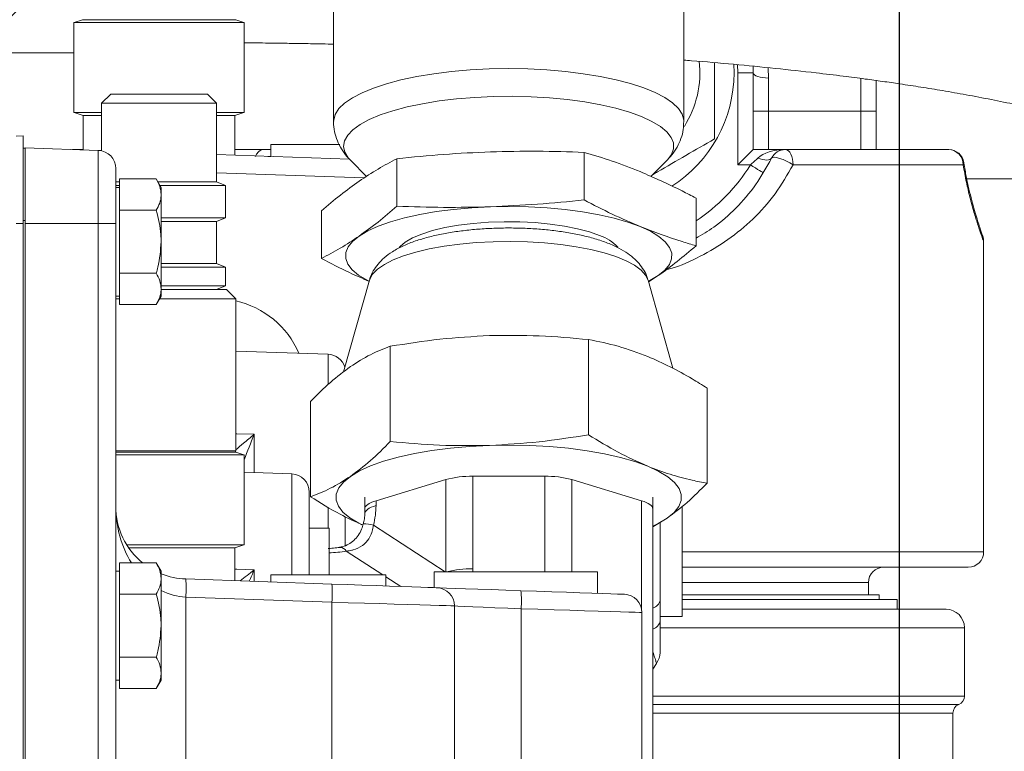
# Model space of a CAD drawing. Units: millimetres. Extents: x 11 to 1180, y 5 to 832.
# Drawn here: x 218 to 251, y 347 to 371 of the extents above; entities that cross this region are included whole.
import ezdxf

# ---------------------------------------------------------------- set-up
doc = ezdxf.new("R2010")
doc.units = ezdxf.units.MM
doc.layers.add('SLD-0', color=7, linetype='Continuous')
doc.styles.add('SLDTEXTSTYLE0', font='TXT', dxfattribs={"width": 0.605})
doc.dimstyles.new('SLDDIMSTYLE3', dxfattribs={"dimtxt": 3, "dimasz": 3, "dimexe": 0, "dimexo": 0.0625, "dimgap": 0.75, "dimtad": 0, "dimdec": 1, "dimlfac": 5, "dimrnd": 1e-09, "dimzin": 12, "dimdsep": 46, "dimtxsty": 'SLDTEXTSTYLE0', "dimsah": 1, "dimcen": 0.09, "dimadec": 0, "dimazin": 0, "dimtfac": 1, "dimtdec": 3, "dimtofl": 0, "dimtmove": 0, "dimatfit": 3, "dimfxl": 0, "dimfrac": 2, "dimtolj": 1, "dimtzin": 12, "dimarcsym": 0})
doc.dimstyles.new('SLDDIMSTYLE5', dxfattribs={"dimtxt": 0, "dimasz": 3, "dimexe": 0, "dimexo": 0.0625, "dimgap": 0, "dimtad": 0, "dimtih": 1, "dimtoh": 1, "dimdec": 0, "dimrnd": 1e-09, "dimzin": 0, "dimdsep": 46, "dimtxsty": 'Standard', "dimsah": 1, "dimcen": 0.09, "dimadec": 0, "dimazin": 0, "dimtfac": 3, "dimtdec": 0, "dimtofl": 0, "dimtmove": 0, "dimatfit": 3, "dimfxl": 0, "dimfrac": 2, "dimtolj": 1, "dimtzin": 0, "dimarcsym": 0})

# ---------------------------------------------------------------- blocks, each defined once
blk = doc.blocks.new('*D48')
at = {"layer": 'SLD-0'}
for p, q in [((99.758, 369), (99.758, 454.752)), ((247.204, 339.421), (247.204, 454.752)), ((99.758, 451.577), (166.742, 451.577)), ((247.204, 451.577), (180.221, 451.577))]:
    blk.add_line(p, q, dxfattribs=at)
for points in [[(99.758, 451.577), (102.758, 451.116), (102.758, 452.039)], [(247.204, 451.577), (244.204, 452.039), (244.204, 451.116)]]:
    blk.add_solid(points, dxfattribs=at)
at = {"layer": 'SLD-0', "insert": (168.329, 453.145), "char_height": 3, "attachment_point": 1, "style": 'SLDTEXTSTYLE0'}
blk.add_mtext('737.2', dxfattribs=at)
blk = doc.blocks.new('*D49')
at = {"layer": 'SLD-0'}
for p, q in [((99.758, 369), (99.758, 479.918)), ((285.005, 316.415), (285.005, 479.918)), ((99.758, 476.743), (185.642, 476.743)), ((285.005, 476.743), (199.121, 476.743))]:
    blk.add_line(p, q, dxfattribs=at)
for points in [[(99.758, 476.743), (102.758, 476.281), (102.758, 477.205)], [(285.005, 476.743), (282.005, 477.205), (282.005, 476.281)]]:
    blk.add_solid(points, dxfattribs=at)
at = {"layer": 'SLD-0', "insert": (187.23, 478.311), "char_height": 3, "attachment_point": 1, "style": 'SLDTEXTSTYLE0'}
blk.add_mtext('926.2', dxfattribs=at)
blk = doc.blocks.new('SW_DATUMTAG_3')
at = {"layer": 'SLD-0', "color": 0}
blk.add_line((-12.281, -107.824), (-12.281, 6.977), dxfattribs=at)

msp = doc.modelspace()

# ---------------------------------------------------------------- linework, layer by layer
at = {"color": 7, "linetype": 'Continuous', "lineweight": 15}
for p, q in [((228.48937, 374.0432), (228.48937, 367.87734)), ((240.07177, 367.87734), (240.07177, 374.0432)), ((220.17893, 371.24752), (219.90776, 371.15955)), ((220.17893, 371.24752), (225.25182, 371.24752)), ((225.52299, 371.15955), (225.25182, 371.24752)), ((219.89992, 371.15955), (219.89992, 368.17547)), ((219.89992, 371.15955), (225.53083, 371.15955)), ((225.53083, 368.17547), (225.53083, 371.15955)), ((216.56127, 370.14656), (219.89992, 370.14656)), ((241.73137, 369.49136), (241.72228, 369.77557)), ((242.36172, 369.70873), (242.36637, 369.49136)), ((242.36637, 369.49136), (241.85837, 369.49136)), ((241.85837, 366.44336), (241.85837, 369.49136)), ((242.36637, 369.49136), (242.36637, 366.95136)), ((242.87437, 369.31619), (242.87437, 368.22136)), ((246.43037, 369.2488), (246.43037, 368.22136)), ((221.11784, 368.78556), (220.81304, 368.48076)), ((221.11784, 368.78556), (224.31291, 368.78556)), ((224.61771, 368.48076), (224.31291, 368.78556)), ((220.81304, 368.48076), (220.81304, 366.90795)), ((220.81304, 368.48076), (224.61771, 368.48076)), ((224.61771, 365.88764), (224.61771, 368.48076)), ((219.89992, 368.17547), (220.81304, 368.17547)), ((219.90776, 368.17547), (220.20429, 368.0795)), ((220.20429, 368.0795), (220.20429, 366.93907)), ((220.20429, 368.0795), (220.81304, 368.0795)), ((224.61771, 368.17547), (225.53083, 368.17547)), ((224.61771, 368.0795), (225.22645, 368.0795)), ((225.22645, 368.0795), (225.52299, 368.17547)), ((225.22645, 366.7637), (225.22645, 368.0795)), ((242.36637, 368.22136), (242.87437, 368.22136)), ((242.87437, 368.22136), (242.87437, 366.95136)), ((242.87437, 368.22136), (245.92237, 368.22136)), ((245.92237, 366.95136), (245.92237, 368.22136)), ((246.43037, 368.22136), (245.92237, 368.22136)), ((246.43037, 368.22136), (246.43037, 366.95136)), ((218.22177, 367.40484), (217.99037, 367.38866)), ((218.22177, 367.40484), (218.22177, 364.50136)), ((218.28417, 367.00136), (218.22177, 367.00136)), ((220.70511, 366.92159), (218.28417, 367.00613)), ((218.28417, 367.00613), (218.28417, 367.00136)), ((218.28417, 367.00034), (218.28417, 364.67156)), ((226.41537, 367.12136), (226.41537, 366.72218)), ((226.41537, 367.12136), (227.27618, 367.12136)), ((227.27618, 367.12136), (228.69431, 367.12136)), ((219.85236, 366.95136), (220.20429, 366.95136)), ((220.70511, 364.50136), (220.70511, 366.92159)), ((224.61771, 366.78495), (229.01607, 366.63136)), ((225.22645, 366.95136), (226.16501, 366.95136)), ((226.16501, 366.95136), (226.41537, 366.95136)), ((236.7748, 366.85874), (236.7748, 365.28491)), ((241.85837, 366.44336), (242.36637, 366.95136)), ((242.36637, 366.95136), (243.42981, 366.95136)), ((243.42981, 366.95136), (248.82965, 366.95136)), ((229.05228, 366.5865), (229.5758, 366.06147)), ((230.58126, 366.64851), (230.58126, 365.07468)), ((238.98152, 366.05765), (239.50887, 366.5865)), ((239.49308, 366.57095), (239.50887, 366.5865)), ((242.27021, 366.44336), (241.85837, 366.44336)), ((249.31062, 366.44336), (243.68579, 366.44336)), ((221.28417, 366.32195), (221.28417, 364.50136)), ((221.28417, 365.88764), (221.40417, 365.88764)), ((221.28417, 365.76575), (221.40417, 365.76575)), ((221.40417, 365.70136), (221.28417, 365.70136)), ((221.40417, 365.46021), (221.40417, 365.97982)), ((221.40417, 365.97982), (222.6234, 365.97982)), ((222.78417, 365.70136), (222.6234, 365.97982)), ((222.67662, 365.88764), (224.61771, 365.88764)), ((222.747, 365.76575), (224.912, 365.76575)), ((222.78417, 365.46021), (222.78417, 365.70136)), ((224.912, 365.76575), (224.61771, 365.88764)), ((224.912, 364.69658), (224.912, 365.76575)), ((249.42772, 365.98617), (251.35288, 365.98617)), ((221.40417, 364.9406), (221.40417, 365.46021)), ((222.78417, 363.90136), (222.78417, 365.46021)), ((240.47411, 365.34314), (240.47411, 363.76932)), ((221.40417, 364.9406), (222.6234, 364.9406)), ((221.40417, 363.90136), (221.40417, 364.9406)), ((228.08703, 364.92269), (228.08703, 363.34886)), ((218.28417, 364.60136), (218.22177, 364.60136)), ((218.22177, 364.50136), (218.22177, 342.77747)), ((218.28417, 364.67156), (218.28417, 364.50136)), ((220.70511, 364.50136), (218.28417, 364.50136)), ((218.28417, 364.50136), (218.28417, 342.77747)), ((220.70511, 342.77747), (220.70511, 364.50136)), ((221.28417, 364.50136), (220.70511, 364.50136)), ((221.28417, 364.50136), (221.28417, 342.77747)), ((222.78417, 364.69658), (224.912, 364.69658)), ((222.78417, 364.57468), (224.61771, 364.57468)), ((224.61771, 364.57468), (224.912, 364.69658)), ((224.61771, 363.18418), (224.61771, 364.57468)), ((221.40417, 362.86213), (221.40417, 363.90136)), ((222.78417, 362.34252), (222.78417, 363.90136)), ((249.98637, 353.64176), (249.98637, 363.92381)), ((222.78417, 363.18418), (224.61771, 363.18418)), ((224.912, 363.06228), (224.61771, 363.18418)), ((221.40417, 362.86213), (222.6234, 362.86213)), ((221.40417, 362.34252), (221.40417, 362.86213)), ((222.78417, 363.06228), (224.912, 363.06228)), ((224.912, 362.44369), (224.912, 363.06228)), ((239.22699, 362.78534), (238.90217, 362.57723)), ((222.78417, 362.44369), (224.912, 362.44369)), ((224.61771, 362.32179), (224.912, 362.44369)), ((229.67486, 362.63352), (228.81692, 359.59235)), ((239.70959, 359.71512), (238.88629, 362.63352)), ((221.40417, 361.8229), (221.40417, 362.34252)), ((222.78417, 362.10136), (222.78417, 362.34252)), ((222.78417, 362.32179), (224.94744, 362.32179)), ((225.25182, 362.01741), (224.94744, 362.32179)), ((221.28417, 362.10136), (221.40417, 362.10136)), ((221.28417, 362.01741), (221.40417, 362.01741)), ((221.40417, 361.8229), (222.6234, 361.8229)), ((222.6234, 361.8229), (222.78417, 362.10136)), ((222.7357, 362.01741), (225.25182, 362.01741)), ((225.25182, 356.98257), (225.25182, 362.01741)), ((236.92152, 360.66495), (236.92152, 357.51729)), ((228.30511, 360.17968), (225.25182, 360.2863)), ((230.36366, 360.44235), (230.36366, 357.2947)), ((240.83844, 359.0602), (240.83844, 355.91254)), ((227.72271, 358.61501), (227.72271, 355.46735)), ((221.28417, 356.94452), (225.25182, 356.94452)), ((225.52299, 356.85655), (225.25182, 356.94452)), ((221.28417, 356.85655), (225.53083, 356.85655)), ((225.53083, 353.87247), (225.53083, 356.85655)), ((227.10511, 356.22159), (225.53083, 356.27656)), ((229.89005, 355.33566), (232.1941, 356.03185)), ((233.09212, 356.14424), (233.09212, 353.08133)), ((233.09212, 356.14424), (235.46902, 356.14424)), ((236.36705, 356.03185), (238.6711, 355.33566)), ((227.68417, 355.62195), (227.68417, 352.87836)), ((229.51807, 355.44782), (229.51807, 355.06431)), ((229.89005, 355.33566), (229.89005, 355.1753)), ((239.04307, 355.06431), (239.04307, 355.44782)), ((229.51807, 354.90396), (229.51807, 355.06431)), ((239.04307, 355.06431), (239.04307, 345.82715)), ((240.01537, 355.15837), (240.01537, 351.50136)), ((228.87178, 354.80444), (228.87178, 353.84128)), ((239.51796, 354.75674), (239.04307, 354.47412)), ((239.28417, 354.62966), (239.28417, 352.04079)), ((227.68417, 354.43013), (228.33697, 354.43013)), ((228.33697, 352.87836), (228.33697, 354.43013)), ((221.6238, 353.87247), (225.53083, 353.87247)), ((221.71119, 353.7765), (225.22645, 353.7765)), ((225.22645, 353.7765), (225.52299, 353.87247)), ((225.22645, 352.68768), (225.22645, 353.7765)), ((221.40417, 353.00136), (221.28417, 353.00136)), ((221.40417, 352.76021), (221.40417, 353.27983)), ((221.40417, 353.27983), (222.6234, 353.27983)), ((222.78417, 353.00136), (222.6234, 353.27983)), ((222.78417, 352.76021), (222.78417, 353.00136)), ((249.47837, 353.13376), (240.01537, 353.13376)), ((221.40417, 352.24059), (221.40417, 352.76021)), ((222.78417, 351.20136), (222.78417, 352.76021)), ((223.60041, 352.74447), (228.43075, 352.57578)), ((226.41537, 352.87836), (226.41537, 352.64616)), ((226.41537, 352.87836), (227.6286, 352.87836)), ((227.6286, 352.87836), (230.21537, 352.87836)), ((230.21537, 352.51346), (230.21537, 352.87836)), ((231.81537, 352.97836), (231.81537, 352.45759)), ((231.81537, 352.97836), (237.21537, 352.97836)), ((237.21537, 352.26902), (237.21537, 352.97836)), ((246.17637, 352.21936), (246.17637, 352.62576)), ((221.40417, 352.24059), (222.6234, 352.24059)), ((221.40417, 351.20136), (221.40417, 352.24059)), ((223.60041, 352.14483), (223.60041, 324.61648)), ((228.43075, 351.97615), (223.60041, 352.14483)), ((239.28417, 352.04079), (239.28417, 351.35761)), ((240.01537, 352.21936), (246.53641, 352.21936)), ((240.01537, 352.06061), (247.12887, 352.06061)), ((246.53641, 352.06061), (246.53641, 352.21936)), ((247.12887, 351.74311), (247.12887, 352.06061)), ((228.43075, 324.41275), (228.43075, 351.97615)), ((232.48417, 324.21056), (232.48417, 351.85482)), ((234.68946, 323.84689), (234.68946, 351.75788)), ((240.01537, 351.74311), (248.74177, 351.74311)), ((238.68417, 322.48427), (238.68417, 351.63831)), ((239.28417, 351.50136), (240.01537, 351.50136)), ((221.40417, 350.16213), (221.40417, 351.20136)), ((222.78417, 349.64252), (222.78417, 351.20136)), ((249.35137, 348.87291), (249.35137, 351.13351)), ((221.40417, 350.16213), (222.6234, 350.16213)), ((221.40417, 349.64252), (221.40417, 350.16213)), ((239.04307, 349.76456), (239.16905, 349.95384)), ((221.40417, 349.1229), (221.40417, 349.64252)), ((222.78417, 349.40136), (222.78417, 349.64252)), ((221.28417, 349.40136), (221.40417, 349.40136)), ((221.40417, 349.1229), (222.6234, 349.1229)), ((222.6234, 349.1229), (222.78417, 349.40136)), ((248.97037, 338.08013), (248.97037, 348.3078))]:
    msp.add_line(p, q, dxfattribs=at)
at = {"color": 8, "linetype": 'Continuous', "lineweight": 15}
for p, q in [((241.85837, 369.49136), (241.85029, 369.76303)), ((242.85501, 369.65992), (242.87437, 369.31619)), ((245.92237, 368.22136), (245.92237, 369.31265)), ((226.41537, 366.72558), (226.31779, 366.72558)), ((229.50283, 366.01473), (224.61771, 366.18532)), ((218.22177, 364.50136), (217.99037, 364.50136)), ((228.30511, 359.18739), (228.30511, 360.17968)), ((225.86323, 357.53454), (225.86323, 356.26495)), ((221.28417, 356.98257), (225.25182, 356.98257)), ((227.10511, 352.87836), (227.10511, 356.22159)), ((232.1941, 352.97836), (232.1941, 356.03185)), ((235.46902, 352.97836), (235.46902, 356.14424)), ((236.36705, 356.03185), (236.36705, 352.97836)), ((238.6711, 351.76289), (238.6711, 355.33566)), ((228.30511, 354.43013), (228.30511, 355.12248)), ((229.80415, 354.52502), (232.17962, 352.97836)), ((230.1204, 352.87836), (228.90793, 353.6678)), ((240.01537, 353.64176), (249.98637, 353.64176)), ((225.86323, 353.05057), (225.86323, 352.66544)), ((230.70721, 352.49629), (230.21537, 352.81653)), ((246.17637, 352.62576), (240.01537, 352.62576)), ((239.28661, 351.13351), (249.35137, 351.13351)), ((239.04307, 348.87291), (249.35137, 348.87291)), ((239.04307, 348.59036), (249.16087, 348.59036)), ((248.97037, 348.3078), (239.04307, 348.3078))]:
    msp.add_line(p, q, dxfattribs=at)
at = {"color": 8, "linetype": 'Continuous', "lineweight": 15, "flags": 128}
for points in [[(228.48937, 367.87882), (228.49132, 367.9227), (228.54297, 368.11486), (228.66426, 368.30414), (228.85374, 368.48823), (229.10908, 368.66491), (229.4272, 368.83203), (229.80423, 368.98757), (230.23561, 369.12962), (230.71608, 369.25648), (231.23982, 369.36659), (231.80047, 369.45862), (232.39122, 369.53146), (233.00491, 369.58423), (233.63408, 369.61627), (234.27111, 369.62721), (234.90824, 369.6169), (235.53776, 369.58548), (236.15201, 369.53332), (236.74356, 369.46107), (237.3052, 369.36958), (237.83012, 369.25999), (238.31197, 369.13361), (238.74487, 368.99198), (239.12359, 368.83682), (239.44351, 368.67002), (239.70077, 368.49359), (239.89223, 368.30968), (240.01558, 368.12053), (240.0693, 367.92842), (240.07177, 367.87739)], [(238.67512, 368.0418), (238.27702, 368.18677), (237.82682, 368.3171), (237.33039, 368.43107), (236.79421, 368.52719), (236.22525, 368.60422), (235.63094, 368.66116), (235.01903, 368.69725), (234.39749, 368.71203), (233.77443, 368.7053), (233.15796, 368.67716), (232.55613, 368.62797), (231.97678, 368.55837), (231.42747, 368.46927), (230.91535, 368.36182), (230.44709, 368.23745), (230.02882, 368.09775), (229.66597, 367.94456), (229.36328, 367.77986), (229.1247, 367.60582), (228.95333, 367.42469), (228.85141, 367.23884), (228.82027, 367.05069), (228.8603, 366.86269), (228.97101, 366.6773), (229.05228, 366.5865)], [(239.50887, 366.5865), (239.53069, 366.60897), (239.66756, 366.79276), (239.7342, 366.98006), (239.72974, 367.16844), (239.65425, 367.35544), (239.5087, 367.53862), (239.295, 367.71559), (239.01592, 367.88405), (238.67512, 368.0418)], [(249.33173, 366.5207), (249.3317, 366.49411), (249.31062, 366.44336)], [(238.88629, 362.63352), (238.80689, 362.79821), (238.65736, 362.96414), (238.44148, 363.12325), (238.16252, 363.27314), (237.82472, 363.41153), (237.43319, 363.53634), (236.99387, 363.64566), (236.51342, 363.73784), (235.99912, 363.81148), (235.45878, 363.86546), (234.90057, 363.89898), (234.33296, 363.91151), (233.76456, 363.90287), (233.20398, 363.87319), (232.65972, 363.82292), (232.14003, 363.75282), (231.65279, 363.66395), (231.20538, 363.55767), (230.80459, 363.43558), (230.4565, 363.29953), (230.16637, 363.15159), (229.93861, 362.99399), (229.77667, 362.82914), (229.683, 362.65952), (229.67486, 362.63352)], [(225.25182, 357.54961), (225.28417, 357.54881), (225.86323, 357.53454)], [(225.22645, 353.06869), (225.28417, 353.06705), (225.86323, 353.05057)], [(232.48417, 351.85482), (232.46034, 351.85554), (232.36726, 351.85832), (232.20532, 351.86317), (231.97728, 351.87), (231.68697, 351.87868), (231.33929, 351.88909), (230.94009, 351.90104), (230.49612, 351.91433), (230.01485, 351.92873), (229.50441, 351.94401), (228.97339, 351.95991), (228.43075, 351.97615)], [(234.68946, 351.75788), (234.24786, 351.77716), (233.82558, 351.79559), (233.43719, 351.81255), (233.09612, 351.82744), (232.81414, 351.83974), (232.601, 351.84905), (232.46406, 351.85502), (232.40805, 351.85747), (232.40676, 351.85753)], [(238.68417, 351.63831), (238.67675, 351.63854), (238.60665, 351.64064), (238.4638, 351.64491), (238.25072, 351.65129), (237.97115, 351.65966), (237.63005, 351.66987), (237.23343, 351.68174), (236.78828, 351.69506), (236.30247, 351.7096), (235.78457, 351.72511), (235.24371, 351.7413), (234.68946, 351.75788)]]:
    msp.add_lwpolyline(points, dxfattribs=at)
at = {"color": 7, "linetype": 'Continuous', "lineweight": 15, "flags": 128}
for points in [[(242.36637, 369.49136), (242.37613, 369.45719), (242.40504, 369.42433), (242.45198, 369.39404), (242.51516, 369.3675), (242.59214, 369.34571), (242.67997, 369.32953), (242.77527, 369.31956), (242.87437, 369.31619)], [(220.70511, 366.92159), (220.74043, 366.92035), (220.81537, 366.91774)], [(242.97474, 366.66914), (242.95242, 366.64091), (242.9174, 366.62013), (242.87071, 366.60742), (242.81372, 366.60314), (242.74811, 366.60742), (242.67579, 366.62013), (242.59889, 366.64091), (242.51967, 366.66914)], [(243.68579, 366.44336), (243.58158, 366.50716), (243.46757, 366.56683), (243.35111, 366.61853), (243.23974, 366.65891), (243.14066, 366.68535), (243.06026, 366.69617), (243.00373, 366.69064), (242.97474, 366.66914)], [(243.42981, 366.95136), (243.47975, 366.9416), (243.52777, 366.9127), (243.57202, 366.86575), (243.61081, 366.80257), (243.64265, 366.72559), (243.6663, 366.63777), (243.68087, 366.54247), (243.68579, 366.44336)], [(242.70359, 366.17832), (242.69526, 366.18341), (242.6706, 366.19849), (242.63055, 366.22299), (242.57666, 366.25595), (242.51098, 366.29611), (242.43606, 366.34194), (242.35476, 366.39166), (242.27021, 366.44336)], [(229.33415, 364.09071), (229.61836, 364.25981), (229.96562, 364.4178), (230.37124, 364.56253), (230.82972, 364.69206), (231.33487, 364.80463), (231.87986, 364.89873), (232.45731, 364.97306), (233.05941, 365.02664), (233.67803, 365.05873)], [(238.62446, 364.40605), (238.22316, 364.55188), (237.76854, 364.68265), (237.26676, 364.79659), (236.72459, 364.89215), (236.14938, 364.96806), (235.54889, 365.02326), (234.93124, 365.05704), (234.3048, 365.06891), (233.67803, 365.05873)], [(237.28552, 364.10767), (236.94784, 364.22752), (236.55824, 364.332), (236.12432, 364.41908), (235.6545, 364.48707), (235.15795, 364.53464), (234.64431, 364.56086), (234.1236, 364.56523), (233.60594, 364.54766), (233.10142, 364.50849), (232.61984, 364.44849), (232.17059, 364.36881), (231.76241, 364.27103), (231.40324, 364.15702), (231.10007, 364.02903), (230.85881, 363.88953), (230.68415, 363.74124), (230.65405, 363.70652)], [(238.62446, 364.40605), (238.96701, 364.24713), (239.24619, 364.07726), (239.45822, 363.89875), (239.60022, 363.71402), (239.6703, 363.52554), (239.66748, 363.33589), (239.59181, 363.14761), (239.44432, 362.96326), (239.22699, 362.78534)], [(229.66351, 362.59329), (229.59413, 362.62892), (229.31495, 362.79879), (229.10293, 362.97729), (228.96092, 363.16203), (228.89085, 363.35051), (228.89367, 363.54016), (228.96933, 363.72844), (229.11683, 363.91278), (229.33415, 364.09071)], [(239.22699, 362.78534), (238.94278, 362.61624), (238.89763, 362.59329)], [(233.64259, 357.16387), (232.98758, 357.12989), (232.35006, 357.07315), (231.73864, 356.99445), (231.1616, 356.89482), (230.62673, 356.77563), (230.14128, 356.63848), (229.7118, 356.48523), (229.34411, 356.31795), (229.04318, 356.1389)], [(238.87998, 356.47279), (238.45508, 356.6272), (237.97372, 356.76566), (237.44242, 356.8863), (236.86836, 356.98749), (236.25931, 357.06785), (235.62349, 357.12631), (234.96952, 357.16207), (234.30623, 357.17464), (233.64259, 357.16387)], [(239.51796, 354.75674), (239.74807, 354.94513), (239.90423, 355.14033), (239.98435, 355.33968), (239.98734, 355.54049), (239.91315, 355.74005), (239.76278, 355.93565), (239.53829, 356.12466), (239.24269, 356.30452), (238.87998, 356.47279)], [(229.04318, 356.1389), (228.81308, 355.95051), (228.65691, 355.75531), (228.57679, 355.55597), (228.57381, 355.35516), (228.648, 355.1556), (228.79836, 354.95999), (229.02286, 354.77098), (229.31846, 354.59112), (229.4269, 354.53617)], [(229.51807, 355.06431), (229.52419, 355.10192), (229.54247, 355.13917), (229.57276, 355.1757), (229.61474, 355.21116), (229.66803, 355.2452), (229.7321, 355.27751), (229.80635, 355.30775), (229.89005, 355.33566)], [(238.6711, 355.33566), (238.75479, 355.30775), (238.82904, 355.27751), (238.89311, 355.2452), (238.9464, 355.21116), (238.98839, 355.1757), (239.01867, 355.13917), (239.03696, 355.10192), (239.04307, 355.06431)], [(229.51807, 354.90396), (229.52419, 354.94157), (229.54247, 354.97882), (229.57276, 355.01535), (229.61474, 355.05081), (229.66803, 355.08485), (229.7321, 355.11715), (229.80635, 355.1474), (229.89005, 355.1753)], [(239.04307, 354.49327), (239.21703, 354.5777), (239.51796, 354.75674)], [(228.43075, 352.57578), (228.93429, 352.5582), (229.42538, 352.54105), (229.89431, 352.52468), (230.3318, 352.5094), (230.7292, 352.49552), (231.07864, 352.48332), (231.37321, 352.47303), (231.6071, 352.46487), (231.77565, 352.45898), (231.87556, 352.45549), (231.90511, 352.45446)], [(231.90511, 352.45446), (232.00881, 352.45084), (232.21945, 352.44348), (232.5031, 352.43358), (232.85185, 352.4214), (233.25591, 352.40729), (233.70397, 352.39164), (234.1835, 352.3749), (234.68107, 352.35752)], [(234.68107, 352.35752), (235.20092, 352.33937), (235.70605, 352.32173), (236.18576, 352.30497), (236.62991, 352.28946), (237.02908, 352.27553), (237.37483, 352.26345), (237.65985, 352.2535), (237.87809, 352.24588), (238.02495, 352.24075), (238.09732, 352.23822), (238.10511, 352.23795)]]:
    msp.add_lwpolyline(points, dxfattribs=at)
at = {"color": 8, "linetype": 'Continuous', "lineweight": 15}
for centre, radius, start, end in [((237.28637, 369.49136), 3.3147, 327.685013, 6.598773), ((237.28637, 369.49136), 5.842, 303.069712, 328.551019), ((229.50719, 353.60612), 0.96569, 72.090764, 92.058094), ((228.68445, 353.52802), 0.26359, 32.025533, 88.806124), ((233.04559, 349.7819), 3.29976, 89.192006, 104.373949), ((238.9595, 352.10387), 0.33074, 284.635839, 349.004181), ((238.94863, 351.41464), 0.34036, 286.11058, 350.354443)]:
    msp.add_arc(centre, radius, start, end, dxfattribs=at)
at = {"color": 7, "linetype": 'Continuous', "lineweight": 15}
for centre, radius, start, end in [((237.28637, 369.49136), 4.445, 302.428711, 0), ((220.68417, 366.32195), 0.6, 0, 88), ((243.42981, 366.44336), 0.508, 90, 153.6122), ((248.82965, 366.44336), 0.508, 8.756395, 90), ((248.81576, 366.45652), 0.49504, 358.477194, 88.391555), ((236.76663, 362.6152), 1.5801, 44.537132, 70.828757), ((228.28417, 359.58005), 0.6, 16.143594, 88), ((225.21377, 356.98257), 0.03805, 270, 0), ((227.08417, 355.62195), 0.6, 0, 88), ((233.04225, 352.89891), 3.24572, 89.119578, 105.148077), ((235.51889, 352.89891), 3.24572, 74.851923, 90.880422), ((223.68417, 355.143), 2.4, 180, 230.925239), ((249.47837, 353.64176), 0.508, 270, 0), ((246.68437, 352.62576), 0.508, 90, 180), ((223.68417, 355.143), 2.4, 247.975687, 268), ((219.29929, 352.44465), 4.31156, 356.012545, 3.987455), ((224.12928, 352.27597), 4.3119, 356.012864, 3.987136), ((231.88417, 351.85482), 0.6, 0.499779, 88), ((231.61067, 352.0147), 3.08947, 355.231709, 6.370842), ((238.08417, 351.63831), 0.6, 0.084511, 88), ((248.74177, 351.13351), 0.6096, 0, 90), ((238.68419, 350.31391), 0.59998, 323.224672, 0.000721), ((249.04657, 348.87291), 0.3048, 292.024313, 0), ((249.27517, 348.3078), 0.3048, 112.024313, 180)]:
    msp.add_arc(centre, radius, start, end, dxfattribs=at)
for centre, major_axis, ratio, start_param, end_param in [((243.42981, 366.44336), (1.016, 0), 0.5, 1.57079633, 2.68103866), ((227.35005, 354.40782), (2.04951, 2.04951), 0.73205895, 5.39046803, 5.65126569), ((228.24807, 355.26481), (2.54, 0), 0.65109805, 4.74739613, 4.97518952)]:
    msp.add_ellipse(centre, major_axis=major_axis, ratio=ratio, start_param=start_param, end_param=end_param, dxfattribs=at)
at = {"color": 8, "linetype": 'Continuous', "lineweight": 15}
for centre, major_axis, ratio, start_param, end_param in [((224.60041, 358.93918), (0.46061, 3.04221), 0.97443195, 5.28610124, 6.21845365), ((223.68417, 355.143), (0, 3), 0.8, 1.57079633, 2.24088988), ((229.50002, 354.79343), (3.18241, -2.89217), 0.57603151, 0.44718333, 0.48226792), ((223.68417, 355.143), (0, 3), 0.8, 2.75719588, 3.10668607)]:
    msp.add_ellipse(centre, major_axis=major_axis, ratio=ratio, start_param=start_param, end_param=end_param, dxfattribs=at)
at = {"color": 7, "linetype": 'Continuous', "lineweight": 15}
for points, knots in [([(269.5254, 348.90529), (269.47818, 349.02461), (269.37482, 349.28579), (269.2616, 349.63036), (269.14119, 350.05576), (269.0478, 350.5239), (269.00539, 351.03112), (269.01709, 351.51189), (269.06818, 351.98747), (269.15113, 352.48884), (269.25202, 352.99145), (269.35464, 353.4672), (269.45581, 353.92989), (269.56716, 354.44689), (269.68961, 355.03277), (269.81618, 355.6697), (269.94003, 356.33515), (270.05127, 356.9796), (270.15129, 357.61285), (270.23513, 358.19792), (270.30658, 358.75126), (270.36617, 359.27089), (270.41696, 359.7786), (270.45973, 360.28185), (270.49505, 360.79853), (270.52217, 361.33742), (270.53968, 361.92857), (270.54223, 362.48976), (270.5325, 362.99892), (270.51639, 363.41325), (270.49469, 363.78632), (270.47073, 364.10511), (270.44532, 364.38724), (270.41606, 364.66924), (270.37887, 364.98136), (270.32833, 365.3467), (270.26487, 365.73887), (270.18373, 366.17109), (270.09029, 366.60101), (269.97778, 367.04981), (269.8563, 367.47799), (269.71558, 367.91815), (269.55279, 368.37048), (269.36809, 368.82789), (269.16346, 369.2823), (268.89722, 369.81601), (268.55957, 370.41446), (268.14663, 371.05191), (267.71843, 371.63724), (267.29439, 372.15724), (266.84982, 372.65319), (266.3637, 373.14821), (265.80644, 373.66139), (265.21529, 374.15299), (264.63966, 374.58804), (264.09631, 374.96525), (263.6269, 375.26806), (263.19781, 375.52887), (262.78454, 375.76705), (262.35368, 376.00196), (261.92447, 376.22363), (261.4825, 376.44051), (260.9934, 376.6682), (260.43395, 376.91341), (259.85324, 377.15156), (259.30906, 377.36128), (258.8454, 377.53091), (258.43761, 377.67377), (258.05873, 377.80155), (257.68183, 377.92405), (257.22081, 378.06849), (256.65278, 378.23805), (255.95162, 378.43476), (254.95609, 378.69583), (253.64836, 379.00522), (252.00683, 379.34401), (250.25554, 379.65799), (248.43542, 379.93982), (246.60775, 380.18374), (244.86746, 380.38504), (243.41762, 380.53145), (242.20347, 380.64216), (241.12164, 380.73225), (240.22717, 380.80201), (239.6829, 380.83853), (239.55393, 380.84718)], [0, 0, 0, 0, 0.01091371, 0.02388803, 0.03551066, 0.05719599, 0.07916488, 0.09909028, 0.11826722, 0.13582407, 0.15182388, 0.16380749, 0.17513246, 0.18681639, 0.20062889, 0.21666451, 0.23086581, 0.24592779, 0.25999378, 0.27288041, 0.28454927, 0.29649124, 0.30728754, 0.31829066, 0.32956065, 0.34111266, 0.35376267, 0.36796955, 0.37750012, 0.38718543, 0.39561001, 0.40266161, 0.40859053, 0.41408388, 0.42071979, 0.42850626, 0.43734674, 0.44570937, 0.45589177, 0.46426235, 0.47266866, 0.48155326, 0.49058865, 0.4996705, 0.50875632, 0.51782849, 0.53205181, 0.54585479, 0.55863599, 0.57107007, 0.58181811, 0.59438172, 0.60819367, 0.62190542, 0.63494403, 0.64599164, 0.65582077, 0.6633407, 0.67158764, 0.68000723, 0.68800173, 0.69564105, 0.70432974, 0.71462363, 0.72550294, 0.73452614, 0.74220179, 0.74857174, 0.75460766, 0.76065593, 0.76671723, 0.77655593, 0.7873329, 0.79909453, 0.82162752, 0.8447185, 0.86829379, 0.89279532, 0.91614315, 0.93789607, 0.95738078, 0.96869922, 0.98129316, 0.99556695, 1, 1, 1, 1]), ([(225.53083, 370.48359), (225.63096, 370.48264), (226.00534, 370.47906), (226.54188, 370.47179), (227.09897, 370.46358), (227.48182, 370.45734), (227.80782, 370.45166), (228.1368, 370.44573), (228.36653, 370.44093), (228.48937, 370.43837)], [0, 0, 0, 0, 0.10044503, 0.37556341, 0.54188673, 0.66446173, 0.76441692, 0.87401974, 1, 1, 1, 1]), ([(240.07177, 369.91009), (240.15512, 369.90384), (240.71422, 369.86194), (241.72557, 369.77194), (243.10291, 369.6387), (244.30793, 369.50616), (245.29479, 369.38683), (246.02444, 369.29207), (246.64925, 369.20618), (247.26267, 369.11743), (247.92488, 369.01599), (248.65559, 368.8966), (249.43552, 368.75985), (250.24665, 368.60592), (251.04798, 368.44058), (251.81056, 368.26963), (252.53022, 368.09452), (253.17409, 367.92459), (253.76235, 367.75738), (254.30995, 367.59042), (254.829, 367.41982), (255.28261, 367.25947), (255.65483, 367.1193), (255.98826, 366.9867), (256.43085, 366.80065), (256.93839, 366.56525), (257.49888, 366.27144), (257.96852, 365.98886), (258.35735, 365.71498), (258.62723, 365.49628), (258.83248, 365.30577), (258.99541, 365.13098), (259.12822, 364.96352), (259.24122, 364.7934), (259.33605, 364.62009), (259.40695, 364.46085), (259.45908, 364.3215), (259.49377, 364.21422), (259.52459, 364.10162), (259.55098, 363.98317), (259.57131, 363.86959), (259.58669, 363.76202), (259.6012, 363.63381), (259.61443, 363.45222), (259.62016, 363.26302), (259.62031, 363.09999), (259.61755, 362.95751), (259.61136, 362.77942), (259.59786, 362.53392), (259.57018, 362.19367), (259.52734, 361.79014), (259.46755, 361.32226), (259.39624, 360.83029), (259.31829, 360.32826), (259.24182, 359.85103), (259.16734, 359.38804), (259.0984, 358.95185), (259.03623, 358.54542), (258.97741, 358.14356), (258.91954, 357.72557), (258.85979, 357.25917), (258.8029, 356.76129), (258.75116, 356.23617), (258.70626, 355.69007), (258.66888, 355.10177), (258.64116, 354.48067), (258.62497, 353.88294), (258.61862, 353.34245), (258.61859, 352.90405), (258.62158, 352.53207), (258.62729, 352.14618), (258.63935, 351.61048), (258.66212, 350.93612), (258.69972, 350.16057), (258.75362, 349.34921), (258.83199, 348.48305), (258.9515, 347.5087), (259.14391, 346.41775), (259.36545, 345.42309), (259.59195, 344.76582), (259.67638, 344.52079)], [0, 0, 0, 0, 0.00314017, 0.02106518, 0.03922985, 0.05743476, 0.0698608, 0.08009383, 0.08823013, 0.09668926, 0.10697483, 0.11785391, 0.1301283, 0.14358886, 0.15706034, 0.17030765, 0.18334305, 0.19618503, 0.20680971, 0.21840245, 0.23056032, 0.24119775, 0.25004331, 0.25790606, 0.2671425, 0.28634252, 0.30249762, 0.32594632, 0.3446811, 0.36121748, 0.3777573, 0.39501249, 0.41377284, 0.43295213, 0.45265592, 0.47119731, 0.48167484, 0.49310898, 0.50454931, 0.51440802, 0.52313339, 0.53157314, 0.54047894, 0.55173702, 0.56188931, 0.57085266, 0.57827488, 0.58428294, 0.59573775, 0.60884592, 0.62339526, 0.63904727, 0.655798, 0.66972982, 0.68362767, 0.69631885, 0.70778582, 0.71802951, 0.72716377, 0.73666186, 0.7477303, 0.7603685, 0.77140044, 0.78340444, 0.79634388, 0.8086499, 0.82142771, 0.83216604, 0.84086218, 0.84772649, 0.85575107, 0.86589113, 0.88241663, 0.89868547, 0.91484462, 0.93103487, 0.9485946, 0.96749416, 0.98788229, 1, 1, 1, 1]), ([(241.08086, 369.82577), (241.08086, 369.71431), (241.08086, 369.23777), (241.08086, 368.39355), (241.08086, 367.66537), (241.08086, 367.30061)], [0, 0, 0, 0, 0.1322186, 0.56531439, 1, 1, 1, 1]), ([(228.49089, 367.88167), (228.49037, 367.87645), (228.47918, 367.76318), (228.5173, 367.54168), (228.60334, 367.2378), (228.7453, 366.96241), (228.90714, 366.7338), (229.03145, 366.61255), (229.08572, 366.55961)], [0, 0, 0, 0, 0.01009409, 0.21935846, 0.42328259, 0.62709874, 0.83719256, 1, 1, 1, 1]), ([(239.47861, 366.56026), (239.54603, 366.62881), (239.68417, 366.76925), (239.8542, 367.02518), (239.98266, 367.31015), (240.06081, 367.59787), (240.06434, 367.78996), (240.06595, 367.87775)], [0, 0, 0, 0, 0.20670895, 0.42353124, 0.62990634, 0.83086803, 1, 1, 1, 1]), ([(241.08086, 367.30061), (240.76819, 367.12009), (240.1425, 366.75885), (239.46471, 366.36753), (239.10218, 366.15822), (239.05418, 366.13051)], [0, 0, 0, 0, 0.46428786, 0.92906892, 1, 1, 1, 1]), ([(225.90281, 366.72558), (225.92635, 366.77157), (225.97332, 366.86335), (226.06691, 366.93461), (226.13252, 366.95131), (226.16463, 366.95136), (226.16501, 366.95136)], [0, 0, 0, 0, 0.33964903, 0.67781394, 0.99622282, 1, 1, 1, 1]), ([(233.67803, 366.87469), (233.1617, 366.85126), (232.12823, 366.80436), (231.09719, 366.70049), (230.58126, 366.64851)], [0, 0, 0, 0, 0.499609, 1, 1, 1, 1]), ([(236.7748, 366.85874), (236.25963, 366.87568), (235.22859, 366.90957), (234.19512, 366.88632), (233.67803, 366.87469)], [0, 0, 0, 0, 0.4996623, 1, 1, 1, 1]), ([(238.62446, 366.22201), (238.31606, 366.34245), (237.69879, 366.58353), (237.08296, 366.76696), (236.7748, 366.85874)], [0, 0, 0, 0, 0.49960871, 1, 1, 1, 1]), ([(240.47411, 364.01705), (240.67304, 364.13446), (241.15104, 364.41658), (241.81526, 365.0111), (242.47307, 365.76677), (242.80754, 366.36839), (242.97474, 366.66914)], [0, 0, 0, 0, 0.18532199, 0.44530505, 0.72270355, 1, 1, 1, 1]), ([(242.27021, 366.44336), (242.33996, 366.50274), (242.42735, 366.57712), (242.50417, 366.65369), (242.51967, 366.66914)], [0, 0, 0, 0, 0.798209192, 1, 1, 1, 1]), ([(230.58126, 366.64851), (230.3738, 366.53938), (229.95858, 366.32097), (229.54238, 366.04483), (229.33415, 365.90666)], [0, 0, 0, 0, 0.499662014, 1, 1, 1, 1]), ([(249.95609, 364.08588), (249.95612, 364.08578), (249.95663, 364.08434), (249.95183, 364.09793), (249.9368, 364.14103), (249.89891, 364.2501), (249.8419, 364.41973), (249.76892, 364.64764), (249.68423, 364.92895), (249.59305, 365.25955), (249.49975, 365.63438), (249.41263, 366.05194), (249.35502, 366.35016), (249.3329, 366.51497), (249.33207, 366.52115)], [0, 0, 0, 0, 0.00338768, 0.04575175, 0.13306995, 0.2370697, 0.34516965, 0.45358161, 0.56181369, 0.6709999, 0.7801765, 0.88830799, 0.99581234, 1, 1, 1, 1]), ([(240.47411, 365.34314), (240.31989, 365.42443), (239.70433, 365.74889), (239.08707, 366.01933), (238.62446, 366.22201)], [0, 0, 0, 0, 0.25054181, 1, 1, 1, 1]), ([(222.6234, 365.97982), (222.66834, 365.89544), (222.75903, 365.72512), (222.77574, 365.54904), (222.78417, 365.46021)], [0, 0, 0, 0, 0.49545794, 1, 1, 1, 1]), ([(229.33415, 365.90666), (229.12621, 365.75689), (228.71002, 365.45709), (228.2948, 365.10092), (228.08703, 364.92269)], [0, 0, 0, 0, 0.499609062, 1, 1, 1, 1]), ([(222.78417, 365.46021), (222.78398, 365.44789), (222.78253, 365.35463), (222.74741, 365.17876), (222.66499, 365.02047), (222.6234, 364.9406)], [0, 0, 0, 0, 0.07009129, 0.53078549, 1, 1, 1, 1]), ([(229.33415, 364.09071), (229.54208, 364.24049), (229.95827, 364.54028), (230.37349, 364.89646), (230.58126, 365.07468)], [0, 0, 0, 0, 0.49960902, 1, 1, 1, 1]), ([(230.58126, 365.07468), (231.09644, 365.05775), (232.12748, 365.02386), (233.16095, 365.0471), (233.67803, 365.05873)], [0, 0, 0, 0, 0.4996623, 1, 1, 1, 1]), ([(233.67803, 365.05873), (234.19436, 365.08217), (235.22783, 365.12906), (236.25888, 365.23294), (236.7748, 365.28491)], [0, 0, 0, 0, 0.499609, 1, 1, 1, 1]), ([(236.7748, 365.28491), (237.08251, 365.12443), (237.69834, 364.80323), (238.31561, 364.53851), (238.62446, 364.40605)], [0, 0, 0, 0, 0.49966192, 1, 1, 1, 1]), ([(222.6234, 364.9406), (222.68995, 364.6733), (222.7753, 364.33045), (222.78257, 363.97885), (222.78417, 363.90136)], [0, 0, 0, 0, 0.77963695, 1, 1, 1, 1]), ([(238.62446, 364.40605), (239.08707, 364.22967), (239.70433, 363.99432), (240.31989, 363.81439), (240.47411, 363.76932)], [0, 0, 0, 0, 0.74945812, 1, 1, 1, 1]), ([(228.08703, 363.34886), (228.2945, 363.45799), (228.70972, 363.67641), (229.12591, 363.95255), (229.33415, 364.09071)], [0, 0, 0, 0, 0.499662214, 1, 1, 1, 1]), ([(238.87733, 362.64332), (238.87162, 362.66906), (238.84598, 362.78459), (238.7474, 362.96895), (238.59193, 363.18964), (238.3911, 363.3874), (238.14236, 363.57134), (237.83143, 363.7439), (237.45628, 363.90065), (237.02876, 364.03537), (236.56985, 364.14479), (236.08997, 364.23025), (235.59281, 364.29363), (235.08237, 364.33587), (234.5637, 364.35735), (234.04251, 364.35823), (233.525, 364.33861), (233.01733, 364.29857), (232.52526, 364.23817), (232.05369, 364.15719), (231.60632, 364.05475), (231.18504, 363.9285), (230.78966, 363.7729), (230.44855, 363.59229), (230.1706, 363.38939), (229.95657, 363.17651), (229.79892, 362.94332), (229.70555, 362.76167), (229.6839, 362.65527), (229.68081, 362.64008)], [0, 0, 0, 0, 0.00817549, 0.03668407, 0.06602542, 0.09756616, 0.13298158, 0.17385901, 0.21952567, 0.26534079, 0.30950351, 0.35240408, 0.39449977, 0.43610266, 0.47742339, 0.5186173, 0.55981515, 0.60110382, 0.64262034, 0.68453828, 0.72710068, 0.77067689, 0.81584752, 0.8634164, 0.90232376, 0.93587213, 0.96636899, 0.9951957, 1, 1, 1, 1]), ([(249.98472, 363.92408), (249.98452, 363.93968), (249.98409, 363.97401), (249.97586, 364.01855), (249.96706, 364.05222), (249.96279, 364.06603), (249.96129, 364.07072), (249.9601, 364.07434), (249.95885, 364.07806), (249.95734, 364.08244), (249.95461, 364.09032), (249.94547, 364.11635), (249.93936, 364.13377)], [0, 0, 0, 0, 0.06112028, 0.13447691, 0.17998492, 0.19315436, 0.20306261, 0.2159125, 0.23947084, 0.30220787, 0.53305318, 1, 1, 1, 1]), ([(222.78417, 363.90136), (222.76319, 363.61863), (222.73707, 363.26682), (222.64206, 362.92855), (222.6234, 362.86213)], [0, 0, 0, 0, 0.80364692, 1, 1, 1, 1]), ([(240.47411, 363.76932), (240.26664, 363.59134), (239.85143, 363.23515), (239.43523, 362.93535), (239.22699, 362.78534)], [0, 0, 0, 0, 0.49966157, 1, 1, 1, 1]), ([(229.64492, 362.59962), (229.43383, 362.69075), (228.91389, 362.91522), (228.39516, 363.18726), (228.08703, 363.34886)], [0, 0, 0, 0, 0.40598015, 1, 1, 1, 1]), ([(222.6234, 362.86213), (222.66834, 362.77775), (222.75903, 362.60742), (222.77574, 362.43135), (222.78417, 362.34252)], [0, 0, 0, 0, 0.49545933, 1, 1, 1, 1]), ([(222.78417, 362.34252), (222.78398, 362.3302), (222.78253, 362.23692), (222.74741, 362.06107), (222.66499, 361.90278), (222.6234, 361.8229)], [0, 0, 0, 0, 0.07008771, 0.53078475, 1, 1, 1, 1]), ([(236.92152, 360.66495), (236.37861, 360.71513), (235.2902, 360.81573), (234.19266, 360.80244), (233.64259, 360.79578)], [0, 0, 0, 0, 0.49881096, 1, 1, 1, 1]), ([(233.64259, 360.79578), (233.09535, 360.76532), (231.99781, 360.70422), (230.90938, 360.52981), (230.36366, 360.44235)], [0, 0, 0, 0, 0.49861128, 1, 1, 1, 1]), ([(238.87998, 360.1047), (238.55312, 360.22673), (237.89758, 360.47147), (237.24748, 360.60033), (236.92152, 360.66495)], [0, 0, 0, 0, 0.49861092, 1, 1, 1, 1]), ([(230.36366, 360.44235), (230.14502, 360.35968), (229.7067, 360.19395), (229.2647, 359.91208), (229.04318, 359.77081)], [0, 0, 0, 0, 0.498811, 1, 1, 1, 1]), ([(240.83844, 359.0602), (240.67491, 359.16267), (240.26885, 359.41713), (239.61577, 359.7813), (239.1255, 359.99679), (238.87998, 360.1047)], [0, 0, 0, 0, 0.25184355, 0.62534159, 1, 1, 1, 1]), ([(229.04318, 359.77081), (228.8228, 359.60644), (228.3808, 359.27677), (227.94248, 358.83601), (227.72271, 358.61501)], [0, 0, 0, 0, 0.49861126, 1, 1, 1, 1]), ([(229.04318, 356.1389), (229.26356, 356.30327), (229.70556, 356.63294), (230.14389, 357.0737), (230.36366, 357.2947)], [0, 0, 0, 0, 0.49861135, 1, 1, 1, 1]), ([(230.36366, 357.2947), (230.90657, 357.24452), (231.99498, 357.14391), (233.09252, 357.1572), (233.64259, 357.16387)], [0, 0, 0, 0, 0.49881115, 1, 1, 1, 1]), ([(233.64259, 357.16387), (234.18983, 357.19433), (235.28737, 357.25542), (236.3758, 357.42984), (236.92152, 357.51729)], [0, 0, 0, 0, 0.49861144, 1, 1, 1, 1]), ([(236.92152, 357.51729), (237.2458, 357.31583), (237.89589, 356.91194), (238.55143, 356.6194), (238.87998, 356.47279)], [0, 0, 0, 0, 0.49881105, 1, 1, 1, 1]), ([(238.87998, 356.47279), (239.1247, 356.37981), (239.61497, 356.19353), (240.26806, 356.02248), (240.67491, 355.94406), (240.83844, 355.91254)], [0, 0, 0, 0, 0.37344061, 0.74815636, 1, 1, 1, 1]), ([(227.72271, 355.46735), (227.94134, 355.55003), (228.37966, 355.71576), (228.82166, 355.99763), (229.04318, 356.1389)], [0, 0, 0, 0, 0.49881091, 1, 1, 1, 1]), ([(240.83844, 355.91254), (240.6198, 355.69265), (240.18148, 355.25182), (239.73948, 354.92203), (239.51796, 354.75674)], [0, 0, 0, 0, 0.49881024, 1, 1, 1, 1]), ([(229.44094, 354.53695), (229.19431, 354.64796), (228.61907, 354.90688), (228.0486, 355.26358), (227.72271, 355.46735)], [0, 0, 0, 0, 0.428735097, 1, 1, 1, 1]), ([(229.51807, 354.90396), (229.51757, 354.87955), (229.51594, 354.80051), (229.49991, 354.68409), (229.4786, 354.59629), (229.47249, 354.57109)], [0, 0, 0, 0, 0.24153148, 0.78235548, 1, 1, 1, 1]), ([(229.4677, 354.57364), (229.45167, 354.51335), (229.41437, 354.37305), (229.30544, 354.18171), (229.15637, 354.00962), (228.9807, 353.88689), (228.82172, 353.81415), (228.71947, 353.80203), (228.68733, 353.79821)], [0, 0, 0, 0, 0.142640404, 0.331938496, 0.514692051, 0.703601764, 0.90683214, 1, 1, 1, 1]), ([(229.80415, 354.52502), (229.77813, 354.39162), (229.733, 354.16032), (229.56458, 353.94856), (229.37787, 353.79633), (229.22986, 353.72847), (229.04585, 353.68222), (228.96946, 353.67424), (228.90793, 353.6678)], [0, 0, 0, 0, 0.29772644, 0.51624315, 0.58341357, 0.83242171, 0.86500262, 1, 1, 1, 1]), ([(228.68881, 353.79136), (228.65805, 353.78634), (228.55992, 353.77034), (228.42887, 353.75803), (228.3297, 353.75499), (228.30568, 353.75425)], [0, 0, 0, 0, 0.2571069, 0.82003783, 1, 1, 1, 1]), ([(222.6234, 353.27983), (222.66834, 353.19544), (222.75903, 353.02512), (222.77574, 352.84905), (222.78417, 352.76021)], [0, 0, 0, 0, 0.49545933, 1, 1, 1, 1]), ([(222.78417, 352.76021), (222.78398, 352.74789), (222.78253, 352.65462), (222.74741, 352.47876), (222.66499, 352.32047), (222.6234, 352.24059)], [0, 0, 0, 0, 0.07009261, 0.53078476, 1, 1, 1, 1]), ([(222.6234, 352.24059), (222.68995, 351.9733), (222.7753, 351.63045), (222.78257, 351.27884), (222.78417, 351.20136)], [0, 0, 0, 0, 0.77963695, 1, 1, 1, 1]), ([(222.78417, 351.20136), (222.76319, 350.91863), (222.73707, 350.56682), (222.64206, 350.22855), (222.6234, 350.16213)], [0, 0, 0, 0, 0.80364692, 1, 1, 1, 1]), ([(239.28417, 351.35761), (239.28417, 351.19895), (239.28417, 350.92565), (239.28417, 350.64226), (239.28417, 350.45697), (239.28417, 350.34023), (239.28417, 350.32279), (239.28417, 350.31407)], [0, 0, 0, 0, 0.25685091, 0.44242688, 0.62811731, 0.81403755, 1, 1, 1, 1]), ([(222.6234, 350.16213), (222.66834, 350.07775), (222.75903, 349.90742), (222.77574, 349.73135), (222.78417, 349.64252)], [0, 0, 0, 0, 0.49545933, 1, 1, 1, 1]), ([(222.78417, 349.64252), (222.78398, 349.6302), (222.78253, 349.53692), (222.74741, 349.36107), (222.66499, 349.20278), (222.6234, 349.1229)], [0, 0, 0, 0, 0.07008771, 0.53078475, 1, 1, 1, 1])]:
    msp.add_open_spline(points, degree=3, knots=knots, dxfattribs=at)
at = {"color": 8, "linetype": 'Continuous', "lineweight": 15}
for points, knots in [([(243.68579, 366.44336), (243.49672, 366.11768), (243.11851, 365.46616), (242.37964, 364.64654), (241.54589, 363.95015), (240.6297, 363.41181), (239.93163, 363.08765), (239.53603, 362.9895), (239.48448, 362.97671)], [0, 0, 0, 0, 0.201998991, 0.404093067, 0.595731819, 0.787322094, 0.97228441, 1, 1, 1, 1]), ([(249.98254, 363.92381), (249.98368, 363.9207), (249.98934, 363.90529), (249.95859, 363.98877), (249.89144, 364.1764), (249.79028, 364.47443), (249.66626, 364.87135), (249.53678, 365.34214), (249.41189, 365.86778), (249.34463, 366.25009), (249.31062, 366.44336)], [0, 0, 0, 0, 0.036138107, 0.1791, 0.317509692, 0.459534588, 0.599989726, 0.744066816, 0.870611233, 1, 1, 1, 1]), ([(225.25182, 357.01641), (225.33606, 357.08919), (225.52909, 357.25594), (225.74292, 357.43183), (225.86247, 357.53389), (225.86323, 357.53454)], [0, 0, 0, 0, 0.43485341, 0.99640769, 1, 1, 1, 1]), ([(225.86323, 357.53454), (225.86275, 357.53336), (225.74899, 357.25074), (225.63968, 356.96874), (225.53083, 356.68792)], [0, 0, 0, 0, 0.00420051, 1, 1, 1, 1]), ([(225.39482, 352.6818), (225.54799, 352.79806), (225.70193, 352.91491), (225.86242, 353.04988), (225.86323, 353.05057)], [0, 0, 0, 0, 0.99494242, 1, 1, 1, 1]), ([(225.86323, 353.05057), (225.86274, 353.04944), (225.80682, 352.92008), (225.75293, 352.79507), (225.69951, 352.67116)], [0, 0, 0, 0, 0.00873269, 1, 1, 1, 1]), ([(239.16312, 349.95781), (239.16349, 349.95643), (239.16814, 349.93922), (239.15402, 349.99402), (239.11358, 350.13029), (239.07196, 350.2552), (239.04397, 350.33646), (239.04307, 350.33906)], [0, 0, 0, 0, 0.03052749, 0.38284377, 0.73486042, 0.99148905, 1, 1, 1, 1])]:
    msp.add_open_spline(points, degree=3, knots=knots, dxfattribs=at)

# ---------------------------------------------------------------- block references
at = {"layer": 'SLD-0'}
msp.add_blockref('SW_DATUMTAG_3', (259.48524, 447.24514), dxfattribs=at)

# ---------------------------------------------------------------- dimensions: what is measured, and where the dimension line sits
for base, p2, picture, middle in [((285.00517, 476.74299), (285.00517, 315.14542), '*D49', (192.38177, 476.74299)), ((247.20417, 451.57724), (247.20417, 338.15136), '*D48', (173.48127, 451.57724))]:
    dim = msp.add_linear_dim(base=base, p1=(99.75837, 367.72996), p2=p2, angle=0, dimstyle='SLDDIMSTYLE3', dxfattribs=at)
    dim.commit()
    dim.dimension.update_dxf_attribs({"geometry": picture, "text_midpoint": middle, "dimtype": 160})

# ---------------------------------------------------------------- leaders
msp.add_leader([(202.86483, 356.74912), (292.29084, 444.11012), (295.29084, 444.11012)], dimstyle='SLDDIMSTYLE5', dxfattribs=at)

doc.saveas('drawing.dxf')
